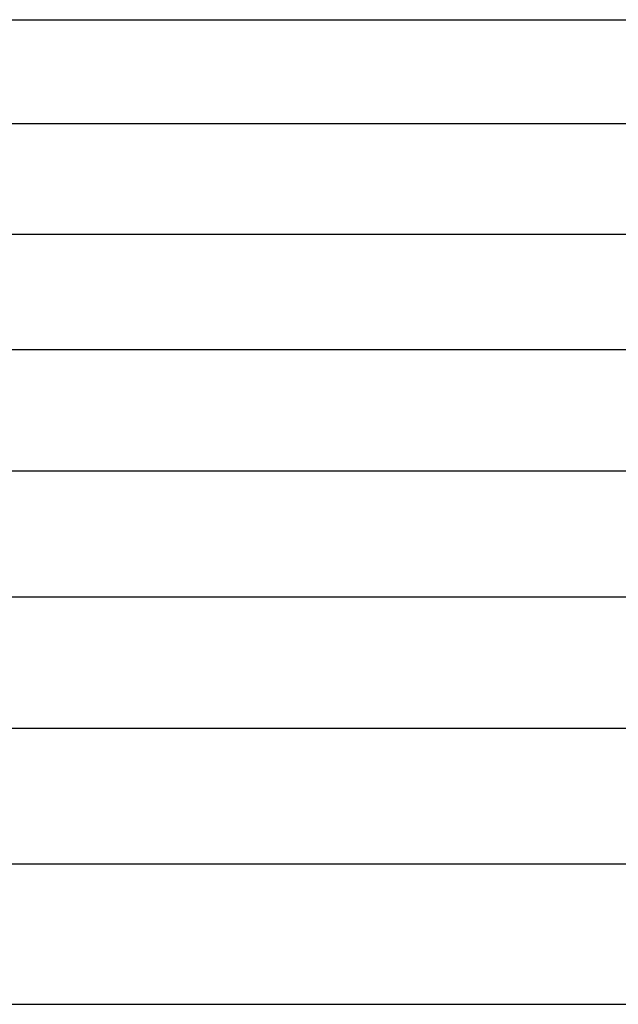
# Model space of a CAD drawing. Extents: x 6 to 234, y 335 to 581.
# Drawn here: x 32 to 32, y 533 to 533 of the extents above; entities that cross this region are included whole.
import ezdxf

# ---------------------------------------------------------------- set-up
doc = ezdxf.new("R2010")
doc.units = 0
doc.layers.add('DEFAULT', color=7, linetype='CONTINUOUS')
doc.layers.add('KUFS-16-M4', color=7, linetype='CONTINUOUS')

# ---------------------------------------------------------------- blocks, each defined once
blk = doc.blocks.new('SE10')
at = {"layer": 'KUFS-16-M4', "color": 7, "linetype": 'CONTINUOUS'}
for p, q in [((3.68329, 28.09372), (3.92949, 28.09372)), ((3.68808, 28.07253), (3.93428, 28.07253)), ((3.69274, 28.05003), (3.93894, 28.05003)), ((3.69719, 28.02651), (3.9434, 28.02651)), ((3.70149, 28.00177), (3.94769, 28.00177)), ((3.70558, 27.9761), (3.95178, 27.9761)), ((3.70948, 27.94929), (3.95568, 27.94929)), ((3.71316, 27.92167), (3.95936, 27.92167)), ((3.71665, 27.89301), (3.96285, 27.89301))]:
    blk.add_line(p, q, dxfattribs=at)

msp = doc.modelspace()

# ---------------------------------------------------------------- block references
at = {"layer": 'DEFAULT', "color": 7}
msp.add_blockref('SE10', (27.84807, 504.83732), dxfattribs=at)

doc.saveas('drawing.dxf')
